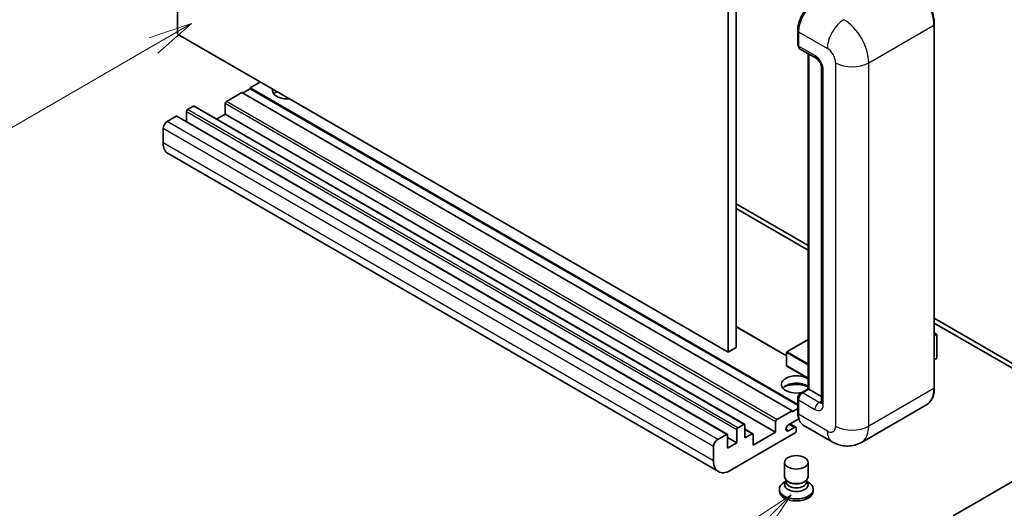
# Model space of a CAD drawing. Units: millimetres. Extents: x -4 to 10623, y 1 to 1265.
# Drawn here: x 84 to 252, y 469 to 553 of the extents above; entities that cross this region are included whole.
import ezdxf

# ---------------------------------------------------------------- set-up
doc = ezdxf.new("R2010")
doc.units = ezdxf.units.MM
for name, color, linetype, lineweight in [('Symbol (TK)', 100, 'Continuous', 18), ('Visible (ISO)', 7, 'Continuous', 35), ('Visible Narrow (ISO)', 7, 'Continuous', 25)]:
    doc.layers.add(name, color=color, linetype=linetype, lineweight=lineweight)
doc.styles.add('Note Text (TK2)', font='MS PGothic.ttf')

# ---------------------------------------------------------------- blocks, each defined once
blk = doc.blocks.new('バルーン4')
at = {"layer": 'Symbol (TK)', "color": 100}
for p, q in [((53.577, 191.844), (51.162, 191.028)), ((51.412, 190.594), (53.577, 191.844)), ((51.662, 190.161), (53.577, 191.844)), ((51.412, 190.594), (40.757, 184.442))]:
    blk.add_line(p, q, dxfattribs=at)
at = {"layer": 'Symbol (TK)'}
blk.add_circle((38.159, 182.942), 3, dxfattribs=at)
at = {"layer": 'Symbol (TK)', "color": 7, "insert": (38.159, 182.919), "char_height": 2, "attachment_point": 5, "style": 'Note Text (TK2)'}
blk.add_mtext('1', dxfattribs=at)
blk = doc.blocks.new('バルーン7')
at = {"layer": 'Symbol (TK)', "color": 100}
for p, q in [((87.72, 165.04), (85.599, 163.626)), ((85.953, 163.273), (87.72, 165.04)), ((86.306, 162.919), (87.72, 165.04)), ((85.953, 163.273), (79.626, 156.946))]:
    blk.add_line(p, q, dxfattribs=at)
at = {"layer": 'Symbol (TK)'}
blk.add_circle((77.513, 154.833), 3, dxfattribs=at)
at = {"layer": 'Symbol (TK)', "color": 7, "insert": (77.513, 154.81), "char_height": 2, "attachment_point": 5, "style": 'Note Text (TK2)'}
blk.add_mtext('11', dxfattribs=at)

msp = doc.modelspace()

# ---------------------------------------------------------------- linework, layer by layer
at = {"layer": 'Visible (ISO)'}
for p, q in [((110.5782, 550.3671), (110.5782, 614.0538)), ((206.0376, 560.5733), (206.0376, 496.8866)), ((204.6234, 559.7568), (204.6234, 496.0701)), ((239.8752, 489.9463), (239.8752, 552.0001)), ((204.6234, 496.0701), (110.5782, 550.3671)), ((216.5356, 548.6116), (216.5356, 551.0611)), ((216.6442, 550.7753), (216.6442, 548.3258)), ((216.8513, 547.8681), (219.6798, 546.2351)), ((218.3034, 489.8049), (218.3034, 547.0297)), ((218.412, 546.967), (218.412, 489.7422)), ((220.594, 544.6516), (220.594, 487.4968)), ((124.7203, 542.2021), (122.9526, 541.1815)), ((121.5384, 540.365), (118.9221, 538.8545)), ((215.5836, 486.068), (121.5384, 540.365)), ((122.9526, 541.0182), (121.6798, 540.2833)), ((216.5356, 487.1513), (122.9526, 541.1815)), ((122.9526, 541.1815), (122.9526, 541.0182)), ((216.5356, 486.988), (122.9526, 541.0182)), ((118.7099, 538.4871), (118.7099, 536.6908)), ((112.0631, 537.099), (112.0631, 535.4042)), ((113.2652, 538.038), (112.2753, 537.4664)), ((207.4604, 483.7558), (113.4152, 538.0528)), ((110.2954, 536.3233), (108.8104, 535.466)), ((204.4906, 482.0412), (110.4454, 536.3382)), ((118.7099, 536.6908), (117.2422, 535.8433)), ((212.7551, 482.3937), (118.7099, 536.6908)), ((108.1033, 534.2413), (108.1033, 531.7918)), ((202.977, 475.6636), (108.9318, 529.9607)), ((206.0376, 521.3814), (218.3034, 514.2998)), ((206.0376, 520.565), (218.3034, 513.4833)), ((239.8752, 501.8453), (262.4294, 488.8236)), ((214.635, 495.4536), (206.0376, 500.4173)), ((239.8752, 501.0288), (262.4294, 488.0072)), ((218.3034, 498.2049), (214.685, 496.1158)), ((239.8752, 499.348), (240.2909, 499.108)), ((240.2616, 499.0911), (239.8752, 498.868)), ((240.2616, 499.0911), (240.2909, 499.108)), ((240.2909, 499.108), (240.2909, 495.0494)), ((206.0376, 496.8866), (204.6234, 496.0701)), ((214.635, 496.0292), (214.635, 493.743)), ((240.2616, 495.0086), (239.8752, 494.7855)), ((218.3034, 491.5674), (214.685, 493.6564)), ((217.0496, 489.081), (218.3034, 489.8049)), ((218.412, 489.7422), (217.3513, 489.1298)), ((218.3766, 489.7626), (218.3034, 489.8049)), ((218.3766, 489.7626), (218.412, 489.7422)), ((218.412, 489.7422), (220.594, 488.4824)), ((216.5356, 485.7414), (216.5356, 488.1909)), ((215.5836, 485.9047), (216.5356, 486.4544)), ((216.6442, 487.9051), (216.6442, 485.4556)), ((238.5593, 487.0976), (227.4224, 480.6677)), ((212.9673, 484.5575), (215.5836, 486.068)), ((216.728, 484.6875), (214.9648, 483.6695)), ((215.5836, 486.068), (215.5836, 485.9047)), ((206.3205, 483.1694), (207.3104, 483.741)), ((207.5225, 483.6185), (207.5225, 481.4139)), ((208.8746, 482.1228), (207.5225, 482.9034)), ((212.7551, 482.3937), (212.7551, 484.19)), ((214.9648, 482.6489), (215.9371, 483.2102)), ((216.1871, 483.235), (215.1997, 483.8051)), ((216.2907, 483.0061), (216.2907, 482.6387)), ((222.4224, 480.7668), (217.4727, 483.6245)), ((202.8556, 481.169), (204.3406, 482.0263)), ((204.5527, 481.9038), (204.5527, 479.6993)), ((206.1083, 480.5974), (204.5527, 481.4956)), ((216.0785, 482.2713), (204.977, 475.8618)), ((206.1083, 480.5974), (206.1083, 482.802)), ((207.5225, 481.4139), (208.7246, 482.108)), ((208.9368, 480.1892), (212.7551, 482.3937)), ((208.9368, 481.9855), (208.9368, 480.1892)), ((202.1485, 477.4948), (202.1485, 479.9442)), ((204.5527, 479.6993), (206.1083, 480.5974)), ((214.2907, 474.7697), (214.2907, 477.2498)), ((218.2907, 474.7697), (218.2907, 477.2498)), ((257.6564, 476.5558), (243.09, 468.1459)), ((214.5322, 474.03), (214.2401, 473.8613)), ((214.5532, 474.068), (214.3847, 473.7622)), ((214.5532, 473.9124), (214.5532, 474.1978)), ((215.0621, 473.846), (214.8765, 473.9532)), ((217.5193, 473.846), (217.7049, 473.9532)), ((218.0282, 473.9124), (218.0282, 474.1978)), ((218.0282, 474.068), (218.1966, 473.7622)), ((218.0491, 474.03), (218.3413, 473.8613)), ((213.3907, 472.6774), (213.3907, 472.3508)), ((219.1907, 472.6774), (219.1907, 472.3508))]:
    msp.add_line(p, q, dxfattribs=at)
for centre, start, end in [((214.735, 496.0292), 120, 180), ((214.735, 493.743), 180, 240)]:
    msp.add_arc(centre, 0.1, start, end, dxfattribs=at)
for centre, major_axis, start_param, end_param in [((219.4727, 552.4083), (-2, -3.4641), 3.92699082, 5.49778714), ((217.3513, 548.7341), (-0.5, -0.866), 5.49778714, 6.28318531), ((129.3165, 540.7732), (-2.55, 0), 6.12666207, 8.01050487), ((129.3165, 539.5077), (2.55, 0), 2.33658539, 2.69731031), ((129.3165, 538.732), (-3.5, 0), 5.20803544, 5.35075369), ((118.9221, 538.6095), (-0.15, -0.2598), 3.92699082, 5.49778714), ((112.2753, 537.2215), (-0.15, -0.2598), 3.92699082, 5.49778714), ((113.2652, 537.793), (0.15, 0.2598), 0, 0.78539816), ((108.8104, 534.6495), (-0.5, -0.866), 3.92699082, 5.49778714), ((110.2954, 536.0784), (0.15, 0.2598), 0, 0.78539816), ((110.9318, 533.4248), (-2, -3.4641), 5.49778714, 6.28318531), ((240.1909, 495.0494), (0.1, 0), 5.49778714, 6.28318531), ((216.2907, 490.5587), (-2.55, 0), 3.80270382, 8.23711107), ((216.2907, 489.2931), (2.55, 0), 0.66111116, 2.69731031), ((216.2907, 488.5175), (-3.5, 0), 4.09970042, 5.35075369), ((217.3513, 488.3133), (-0.5, -0.866), 3.92699082, 5.49778714), ((219.4727, 487.0886), (-2, -3.4641), 5.49778714, 6.28318531), ((206.3205, 482.9245), (0.15, 0.2598), 0.78539816, 2.35619449), ((207.3104, 483.496), (0.15, 0.2598), 5.49778714, 7.06858347), ((212.9673, 484.3125), (0.15, 0.2598), 0.78539816, 2.35619449), ((214.9648, 483.1592), (-0.3125, -0.5413), 3.92699082, 7.06858347), ((215.9371, 482.802), (0.25, 0.433), 5.49778714, 7.06858347), ((204.3406, 481.7814), (0.15, 0.2598), 5.49778714, 7.06858347), ((208.7246, 481.863), (0.15, 0.2598), 5.49778714, 7.06858347), ((216.0785, 482.5162), (-0.15, -0.2598), 0.78539816, 2.35619449), ((202.8556, 480.3525), (0.5, 0.866), 0.78539816, 2.35619449), ((204.977, 479.1278), (-2, -3.4641), 5.49778714, 7.06858347), ((216.2907, 474.7697), (2, 0), 3.14159264, 6.28318531), ((216.2907, 472.6774), (2.9, 0), 2.35619449, 7.06858347), ((216.2907, 473.4123), (-2, 0), 5.97529822, 9.73266505), ((216.2907, 473.9124), (-1.7375, 0), 0, 3.14159265), ((216.2907, 474.5554), (-1.7375, 0), 0.78539816, 2.35619449), ((216.2907, 472.3508), (-2.9, 0), 0, 3.14159265)]:
    msp.add_ellipse(centre, major_axis=major_axis, ratio=0.57735027, start_param=start_param, end_param=end_param, dxfattribs=at)
msp.add_ellipse((216.2907, 477.2498), major_axis=(-2, 0), ratio=0.57735027, dxfattribs=at)
for points, knots in [([(239.8752, 552.0001), (239.8752, 552.5144), (239.8049, 553.064), (239.5335, 554.1851), (239.3324, 554.7565), (238.819, 555.8689), (238.5067, 556.4097), (237.8001, 557.4105), (237.4058, 557.8704), (236.5706, 558.666), (236.1297, 559.0017), (235.6843, 559.2589)], [1.57079633, 1.57079633, 1.57079633, 1.57079633, 1.88495559, 1.88495559, 2.19911486, 2.19911486, 2.51327412, 2.51327412, 2.82743339, 2.82743339, 3.14159265, 3.14159265, 3.14159265, 3.14159265]), ([(216.5356, 551.0611), (216.5356, 551.3873), (216.5802, 551.7339), (216.7509, 552.4392), (216.8771, 552.7977), (217.199, 553.4951), (217.3946, 553.8339), (217.8377, 554.4614), (218.0851, 554.75), (218.6104, 555.2505), (218.8884, 555.4623), (219.1709, 555.6254)], [3.14159265, 3.14159265, 3.14159265, 3.14159265, 3.45575192, 3.45575192, 3.76991118, 3.76991118, 4.08407045, 4.08407045, 4.39822972, 4.39822972, 4.71238898, 4.71238898, 4.71238898, 4.71238898]), ([(216.647, 548.2547), (216.6345, 548.2709), (216.6231, 548.2876), (216.594, 548.3368), (216.5791, 548.3703), (216.5563, 548.4382), (216.5483, 548.4726), (216.538, 548.5419), (216.5356, 548.5768), (216.5356, 548.6116)], [2.585890368, 2.585890368, 2.585890368, 2.585890368, 2.670353756, 2.670353756, 2.827433388, 2.827433388, 2.984513021, 2.984513021, 3.141592654, 3.141592654, 3.141592654, 3.141592654]), ([(219.6798, 546.2351), (219.7255, 546.2086), (219.7792, 546.1719), (219.8977, 546.0748), (219.963, 546.0128), (220.0963, 545.8653), (220.1641, 545.7784), (220.2915, 545.5885), (220.3507, 545.485), (220.451, 545.2758), (220.4922, 545.1701), (220.5524, 544.9736), (220.5722, 544.8823), (220.5908, 544.7456), (220.594, 544.6946), (220.594, 544.6516)], [3.14159265, 3.14159265, 3.14159265, 3.14159265, 3.34831632, 3.34831632, 3.57177779, 3.57177779, 3.8108324, 3.8108324, 4.05880671, 4.05880671, 4.30647121, 4.30647121, 4.54413512, 4.54413512, 4.71238898, 4.71238898, 4.71238898, 4.71238898]), ([(238.5593, 487.0976), (238.7295, 487.1959), (238.8862, 487.3174), (239.1668, 487.6014), (239.2908, 487.7638), (239.5035, 488.123), (239.5923, 488.3198), (239.7341, 488.7418), (239.7871, 488.9671), (239.8577, 489.4408), (239.8752, 489.6892), (239.8752, 489.9463)], [0.785398163, 0.785398163, 0.785398163, 0.785398163, 0.942477796, 0.942477796, 1.099557429, 1.099557429, 1.256637061, 1.256637061, 1.413716694, 1.413716694, 1.570796327, 1.570796327, 1.570796327, 1.570796327]), ([(216.5356, 488.1909), (216.5356, 488.2606), (216.545, 488.3304), (216.5784, 488.4685), (216.6026, 488.5367), (216.6633, 488.6683), (216.6999, 488.7317), (216.7835, 488.8501), (216.8305, 488.9051), (216.9334, 489.0031), (216.9892, 489.0461), (217.0496, 489.081)], [3.14159265, 3.14159265, 3.14159265, 3.14159265, 3.45575192, 3.45575192, 3.76991118, 3.76991118, 4.08407045, 4.08407045, 4.39822972, 4.39822972, 4.71238898, 4.71238898, 4.71238898, 4.71238898]), ([(220.594, 487.4968), (220.594, 487.4567), (220.5912, 487.4235), (220.5838, 487.3741), (220.5793, 487.3579), (220.5758, 487.3476), (220.5752, 487.3461), (220.5752, 487.3461)], [4.71238898, 4.71238898, 4.71238898, 4.71238898, 4.869468613, 4.869468613, 5.026548246, 5.026548246, 5.092877496, 5.092877496, 5.092877496, 5.092877496]), ([(216.7461, 484.6457), (216.7185, 484.7073), (216.6936, 484.7712), (216.6258, 484.9731), (216.5918, 485.1177), (216.5467, 485.4202), (216.5356, 485.5783), (216.5356, 485.7414)], [2.75148435, 2.75148435, 2.75148435, 2.75148435, 2.827433388, 2.827433388, 2.984513021, 2.984513021, 3.141592654, 3.141592654, 3.141592654, 3.141592654]), ([(227.4224, 480.6677), (227.0559, 480.4561), (226.6604, 480.2962), (225.8715, 480.0898), (225.479, 480.0425), (224.7379, 480.0343), (224.389, 480.0726), (223.7446, 480.2029), (223.4485, 480.2947), (222.9031, 480.5098), (222.6535, 480.6333), (222.4224, 480.7668)], [5.497787144, 5.497787144, 5.497787144, 5.497787144, 5.654866776, 5.654866776, 5.811946409, 5.811946409, 5.969026042, 5.969026042, 6.126105675, 6.126105675, 6.283185307, 6.283185307, 6.283185307, 6.283185307])]:
    msp.add_open_spline(points, degree=3, knots=knots, dxfattribs=at)
at = {"layer": 'Visible Narrow (ISO)'}
for p, q in [((228.665, 545.4681), (239.802, 551.898)), ((239.802, 551.898), (239.802, 489.8443)), ((216.6089, 548.5095), (216.6089, 550.959)), ((216.6089, 550.959), (216.6476, 550.9367)), ((216.6442, 550.7753), (221.594, 547.9176)), ((216.6089, 548.5095), (216.6442, 548.4891)), ((219.4727, 546.6928), (216.6442, 548.3258)), ((218.3766, 489.7626), (218.3766, 546.9874)), ((223.0082, 545.4681), (223.0082, 483.4144)), ((228.665, 483.4144), (228.665, 545.4681)), ((220.8869, 487.0886), (220.8869, 544.2434)), ((212.7551, 484.19), (118.7099, 538.4871)), ((212.9673, 484.5575), (118.9221, 538.8545)), ((206.1083, 482.802), (112.0631, 537.099)), ((206.3205, 483.1694), (112.2753, 537.4664)), ((207.3104, 483.741), (113.2652, 538.038)), ((202.8556, 481.169), (108.8104, 535.466)), ((204.3406, 482.0263), (110.2954, 536.3233)), ((202.1485, 479.9442), (108.1033, 534.2413)), ((202.1485, 477.4948), (108.1033, 531.7918)), ((214.635, 495.3521), (206.0376, 500.3158)), ((214.735, 496.1109), (218.3034, 498.1711)), ((239.8752, 499.3142), (240.2616, 499.0911)), ((240.2616, 499.0911), (240.2616, 495.0086)), ((214.6643, 495.9884), (218.3034, 493.8874)), ((214.6643, 493.7022), (214.6643, 495.9884)), ((218.3034, 494.0507), (214.735, 496.1109)), ((218.3034, 491.6012), (214.6643, 493.7022)), ((217.1746, 489.0686), (218.3766, 489.7626)), ((239.802, 489.8443), (228.665, 483.4144)), ((216.6089, 485.6393), (216.6089, 488.0888)), ((216.6089, 488.0888), (216.6562, 488.0615)), ((217.1746, 489.0686), (217.2219, 489.0413)), ((220.1798, 487.4968), (217.3513, 489.1298)), ((216.6442, 487.9051), (219.4727, 486.2721)), ((220.1798, 487.4968), (220.594, 487.736)), ((216.6089, 485.6393), (216.6442, 485.6189)), ((221.594, 482.5979), (216.6442, 485.4556)), ((214.9648, 482.6489), (214.5229, 482.904)), ((215.9371, 483.2102), (215.0532, 483.7205)), ((208.7246, 482.108), (207.5225, 482.802))]:
    msp.add_line(p, q, dxfattribs=at)
for centre, major_axis, start_param, end_param in [((235.5593, 554.3475), (3, -5.1962), 0.78539816, 2.35619449), ((219.2959, 552.5104), (1.9, 3.2909), 0.78539816, 2.35619449), ((224.4224, 549.5506), (2, 3.4641), 0.78539816, 2.35619449), ((224.4224, 547.9176), (-3, 5.1962), 3.92699082, 5.49778714), ((239.6252, 552.0001), (0.25, 0), 5.49778714, 6.28318531), ((216.7856, 551.0611), (-0.25, 0), 0, 0.78539816), ((216.7856, 548.6116), (-0.25, 0), 0, 0.78539816), ((217.1746, 548.8361), (0.4, 0.6928), 2.35619449, 2.71318242), ((221.594, 546.2846), (1, -1.7321), 0.78539816, 2.35619449), ((220.1798, 547.1011), (-0.5, -0.866), 5.49778714, 6.28318531), ((219.4727, 545.0598), (-1, 1.7321), 3.92699082, 5.49778714), ((225.8366, 547.1011), (4, 0), 3.92699082, 5.49778714), ((221.594, 544.6516), (-1, 0), 0, 0.78539816), ((214.735, 496.0292), (-0.1, 0), 0, 0.78539816), ((214.735, 496.0292), (0.05, 0.0866), 0.78539816, 2.35619449), ((214.735, 496.0292), (-0.05, 0.0866), 5.49778714, 6.28318531), ((214.735, 493.743), (-0.1, 0), 0, 0.78539816), ((214.735, 493.743), (-0.05, -0.0866), 5.49778714, 6.28318531), ((235.5593, 492.2938), (3, -5.1962), 0, 0.78539816), ((239.6252, 489.9463), (0.25, 0), 5.49778714, 6.28318531), ((216.7856, 488.1909), (-0.25, 0), 0, 0.78539816), ((217.1746, 488.4154), (0.4, 0.6928), 0.78539816, 2.35619449), ((217.1746, 488.8645), (-0.125, 0.2165), 5.49778714, 6.28318531), ((220.1798, 486.6803), (-0.5, -0.866), 3.92699082, 5.49778714), ((219.4727, 487.9051), (1, -1.7321), 5.49778714, 7.06858347), ((220.1798, 488.3133), (0.5, -0.866), 5.49778714, 6.11527958), ((221.594, 487.4968), (-1, 0), 0, 0.78539816), ((216.7856, 485.7414), (-0.25, 0), 0, 0.78539816), ((219.2959, 487.1907), (1.9, 3.2909), 2.35619449, 2.57820695), ((221.594, 484.2309), (1, -1.7321), 5.49778714, 7.06858347), ((225.8366, 485.0474), (4, 0), 3.92699082, 5.49778714), ((224.4224, 485.8638), (3, -5.1962), 0, 0.78539816), ((224.4224, 484.2309), (-2, -3.4641), 5.49778714, 6.28318531)]:
    msp.add_ellipse(centre, major_axis=major_axis, ratio=0.57735027, start_param=start_param, end_param=end_param, dxfattribs=at)

# ---------------------------------------------------------------- block references
at = {"layer": 'Symbol (TK)', "xscale": 3, "yscale": 3, "zscale": 3}
for name in ['バルーン4', 'バルーン7']:
    msp.add_blockref(name, (-47.7726, -23.384), dxfattribs=at)

doc.saveas('drawing.dxf')
